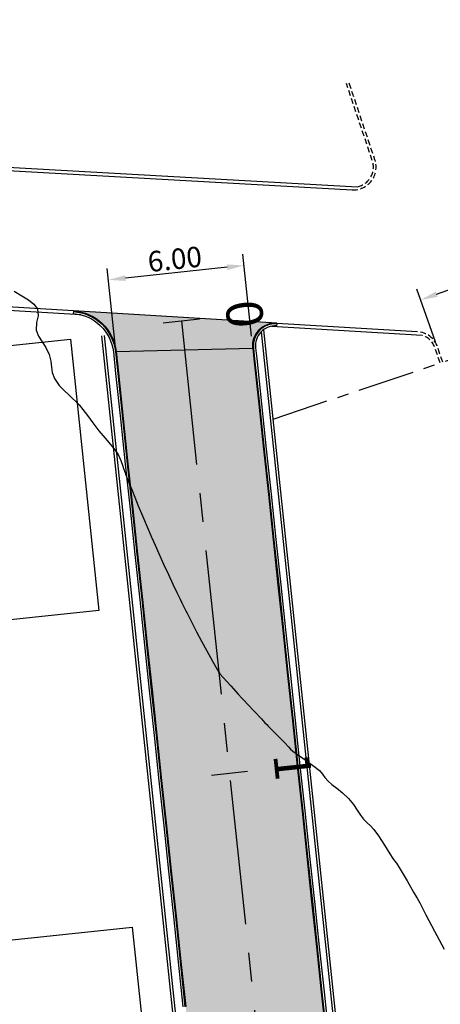
# Model space of a CAD drawing. Units: metres. Extents: x -65 to 826412, y -2 to 9117600.
# Drawn here: x 824274 to 824292, y 9115417 to 9115460 of the extents above; entities that cross this region are included whole.
import ezdxf

# ---------------------------------------------------------------- set-up
doc = ezdxf.new("R2010")
doc.units = ezdxf.units.M
doc.header["$PDMODE"] = 34
doc.header["$PDSIZE"] = 5
for name, pattern in [('CENTER', [50.8, 31.75, -6.35, 6.35, -6.35]), ('CENTERX2', [4, 2.5, -0.5, 0.5, -0.5]), ('DASHED2', [0.375, 0.25, -0.125])]:
    doc.linetypes.add(name, pattern=pattern)
for name, color, linetype in [('1_Topo_MF_Anterior', 43, 'Continuous'), ('1TopoMeioFio', 1, 'Continuous'), ('_C-AEIXO', 1, 'Continuous'), ('_C-AESTACAS', 2, 'Continuous'), ('_C-CASSEMBLY', 7, 'Continuous'), ('_C-FOBRIGATORIA', 7, 'Continuous'), ('COTAS', 7, 'Continuous'), ('Hachuria', 253, 'Continuous'), ('T-HM-CURVA_MESTRA', 20, 'Continuous')]:
    doc.layers.add(name, color=color, linetype=linetype)
doc.layers.add('1TopoCasas', color=176, linetype='Continuous', lineweight=30)
doc.styles.add('Arial', font='ARIALUNI.TTF')
doc.styles.add('TEXTO-COTA', font='ROMANS.SHX', dxfattribs={"width": 0.85})
doc.dimstyles.new('ESCALA-1-500', dxfattribs={"dimscale": 0, "dimtxt": 0.9, "dimasz": 0.75, "dimexe": 0.5, "dimexo": 1, "dimgap": 0.15, "dimtad": 1, "dimtoh": 1, "dimzin": 4, "dimdsep": 46, "dimtxsty": 'TEXTO-COTA', "dimcen": 0.5, "dimclrt": 30, "dimaunit": 1, "dimadec": 3, "dimazin": 0, "dimtfac": 1, "dimtix": 1, "dimtmove": 2, "dimatfit": 3, "dimfxl": 10, "dimtolj": 1, "dimtzin": 0, "dimarcsym": 0})

# ---------------------------------------------------------------- blocks, each defined once
blk = doc.blocks.new('bairro completo')
at = {"layer": '1TopoCasas', "flags": 128}
blk.add_lwpolyline([(824235.514, 9115441.095), (824275.295, 9115445.273), (824276.549, 9115433.338), (824256.658, 9115431.249), (824258.12, 9115417.326), (824278.011, 9115419.415), (824278.638, 9115413.448), (824238.857, 9115409.27)], close=True, dxfattribs=at)
blk = doc.blocks.new('*D21')
at = {"layer": 'COTAS', "color": 0, "lineweight": -2, "transparency": 16777216}
for p, q in [((824284.08, 9115446.25), (824283.696, 9115449.858)), ((824278.113, 9115445.616), (824277.73, 9115449.223)), ((824283.003, 9115449.281), (824278.528, 9115448.805))]:
    blk.add_line(p, q, dxfattribs=at)
at = {"layer": 'COTAS', "color": 0, "transparency": 16777216}
for points in [[(824282.99, 9115449.405), (824283.016, 9115449.157), (824283.749, 9115449.36)], [(824278.515, 9115448.929), (824278.542, 9115448.681), (824277.783, 9115448.726)]]:
    blk.add_solid(points, dxfattribs=at)
at = {"layer": 'Defpoints', "color": 0, "transparency": 16777216}
for p in [(824277.783, 9115448.726), (824284.186, 9115445.256), (824278.219, 9115444.621)]:
    blk.add_point(p, dxfattribs=at)
at = {"layer": 'COTAS', "color": 30, "transparency": 16777216, "insert": (824280.702, 9115449.64), "char_height": 0.9, "attachment_point": 5, "rotation": 6.0723, "style": 'TEXTO-COTA'}
blk.add_mtext('\\A1;6.00', dxfattribs=at)
blk = doc.blocks.new('*D22')
at = {"layer": 'COTAS', "color": 0, "lineweight": -2, "transparency": 16777216}
for p, q in [((824297.824, 9115448.015), (824296.999, 9115450.328)), ((824292.222, 9115448.094), (824296.461, 9115449.605)), ((824292.172, 9115446), (824291.347, 9115448.313))]:
    blk.add_line(p, q, dxfattribs=at)
at = {"layer": 'COTAS', "color": 0, "transparency": 16777216}
for points in [[(824296.419, 9115449.723), (824296.503, 9115449.487), (824297.167, 9115449.857)], [(824292.18, 9115448.212), (824292.264, 9115447.977), (824291.515, 9115447.842)]]:
    blk.add_solid(points, dxfattribs=at)
at = {"layer": 'Defpoints', "color": 0, "transparency": 16777216}
for p in [(824297.167, 9115449.857), (824298.159, 9115447.073), (824292.507, 9115445.058)]:
    blk.add_point(p, dxfattribs=at)
at = {"layer": 'COTAS', "color": 30, "transparency": 16777216, "insert": (824294.14, 9115449.415), "char_height": 0.9, "attachment_point": 5, "rotation": 19.6149, "style": 'TEXTO-COTA'}
blk.add_mtext('\\A1;6.00', dxfattribs=at)

msp = doc.modelspace()

# ---------------------------------------------------------------- hatches: boundary and pattern name
at = {"layer": '_C-CASSEMBLY', "linetype": 'Continuous', "lineweight": -3}
h = msp.add_hatch(color=9, dxfattribs=at)
edge = h.paths.add_edge_path()
edge.add_line((824285.19, 9115446.825), (824276.243, 9115447.363))
edge.add_arc((824276.117, 9115445.354), 2.013, 6.2036, 86.4304, ccw=False)
edge.add_line((824278.118, 9115445.572), (824284.136, 9115445.721))
edge.add_arc((824285.13, 9115445.827), 1, 86.5615, 186.0723, ccw=False)
for points in [[(824281.126, 9115445.661), (824281.202, 9115444.939), (824281.414, 9115442.95), (824281.626, 9115440.961), (824281.837, 9115438.972), (824282.049, 9115436.983), (824282.26, 9115434.995), (824282.472, 9115433.006), (824282.683, 9115431.017), (824282.895, 9115429.028), (824283.106, 9115427.04), (824283.318, 9115425.051), (824283.53, 9115423.062), (824283.741, 9115421.073), (824283.953, 9115419.084), (824284.164, 9115417.096), (824284.376, 9115415.107), (824284.587, 9115413.118), (824284.799, 9115411.129), (824285.011, 9115409.141), (824285.222, 9115407.152), (824285.434, 9115405.163), (824285.645, 9115403.174), (824285.857, 9115401.185), (824286.068, 9115399.197), (824286.28, 9115397.208), (824286.492, 9115395.219), (824286.703, 9115393.23), (824286.915, 9115391.242), (824287.126, 9115389.253), (824287.137, 9115389.15), (824287.338, 9115387.264), (824287.549, 9115385.275), (824287.761, 9115383.286), (824287.972, 9115381.298), (824288.184, 9115379.309), (824288.396, 9115377.32), (824288.607, 9115375.331), (824288.819, 9115373.343), (824289.03, 9115371.354), (824289.242, 9115369.365), (824289.453, 9115367.376), (824289.665, 9115365.387), (824289.877, 9115363.399), (824290.088, 9115361.41), (824290.3, 9115359.421), (824290.511, 9115357.432), (824290.723, 9115355.443), (824290.934, 9115353.455), (824291.146, 9115351.466), (824291.358, 9115349.477), (824291.569, 9115347.488), (824291.77, 9115345.602), (824291.781, 9115345.5), (824291.992, 9115343.511), (824292.204, 9115341.522), (824292.415, 9115339.533), (824292.627, 9115337.544), (824292.838, 9115335.556), (824293.05, 9115333.567), (824293.262, 9115331.578), (824293.473, 9115329.589), (824293.685, 9115327.601), (824293.896, 9115325.612), (824294.108, 9115323.623), (824294.319, 9115321.634), (824294.531, 9115319.645), (824294.743, 9115317.657), (824294.954, 9115315.668), (824295.166, 9115313.679), (824295.377, 9115311.69), (824295.589, 9115309.702), (824295.8, 9115307.713), (824296.012, 9115305.724), (824296.224, 9115303.735), (824296.435, 9115301.746), (824296.647, 9115299.758), (824296.858, 9115297.769), (824297.07, 9115295.78), (824297.281, 9115293.791), (824297.437, 9115292.327), (824297.493, 9115291.803), (824297.704, 9115289.814), (824297.916, 9115287.825), (824298.128, 9115285.836), (824298.339, 9115283.847), (824298.551, 9115281.859), (824298.562, 9115281.751), (824298.762, 9115279.87), (824298.974, 9115277.881), (824299.185, 9115275.892), (824299.397, 9115273.904), (824299.609, 9115271.915), (824299.82, 9115269.926), (824300.032, 9115267.937), (824300.243, 9115265.948), (824300.455, 9115263.96), (824300.519, 9115263.352), (824300.666, 9115261.971), (824300.878, 9115259.982), (824301.09, 9115257.993), (824301.301, 9115256.005), (824301.513, 9115254.016), (824301.724, 9115252.027), (824301.936, 9115250.038), (824302.147, 9115248.049), (824302.359, 9115246.061), (824302.57, 9115244.072), (824302.782, 9115242.083), (824302.994, 9115240.094), (824303.205, 9115238.106), (824303.417, 9115236.117), (824303.628, 9115234.128), (824303.84, 9115232.139), (824304.051, 9115230.15), (824304.263, 9115228.162), (824304.475, 9115226.173), (824304.686, 9115224.184), (824304.898, 9115222.195), (824305.109, 9115220.207), (824305.321, 9115218.218), (824305.532, 9115216.229), (824305.744, 9115214.24), (824305.919, 9115212.595), (824302.936, 9115212.277), (824302.761, 9115213.923), (824302.549, 9115215.912), (824302.338, 9115217.9), (824302.126, 9115219.889), (824301.915, 9115221.878), (824301.703, 9115223.867), (824301.491, 9115225.856), (824301.28, 9115227.844), (824301.068, 9115229.833), (824300.857, 9115231.822), (824300.645, 9115233.811), (824300.434, 9115235.799), (824300.222, 9115237.788), (824300.01, 9115239.777), (824299.799, 9115241.766), (824299.587, 9115243.755), (824299.376, 9115245.743), (824299.164, 9115247.732), (824298.953, 9115249.721), (824298.741, 9115251.71), (824298.529, 9115253.698), (824298.318, 9115255.687), (824298.106, 9115257.676), (824297.895, 9115259.665), (824297.683, 9115261.654), (824297.536, 9115263.035), (824297.472, 9115263.642), (824297.26, 9115265.631), (824297.049, 9115267.62), (824296.837, 9115269.609), (824296.625, 9115271.597), (824296.414, 9115273.586), (824296.202, 9115275.575), (824295.991, 9115277.564), (824295.779, 9115279.553), (824295.579, 9115281.434), (824295.568, 9115281.541), (824295.356, 9115283.53), (824295.144, 9115285.519), (824294.933, 9115287.508), (824294.721, 9115289.496), (824294.51, 9115291.485), (824294.454, 9115292.01), (824294.298, 9115293.474), (824294.087, 9115295.463), (824293.875, 9115297.452), (824293.663, 9115299.44), (824293.452, 9115301.429), (824293.24, 9115303.418), (824293.029, 9115305.407), (824292.817, 9115307.395), (824292.606, 9115309.384), (824292.394, 9115311.373), (824292.183, 9115313.362), (824291.971, 9115315.351), (824291.759, 9115317.339), (824291.548, 9115319.328), (824291.336, 9115321.317), (824291.125, 9115323.306), (824290.913, 9115325.294), (824290.702, 9115327.283), (824290.49, 9115329.272), (824290.278, 9115331.261), (824290.067, 9115333.25), (824289.855, 9115335.238), (824289.644, 9115337.227), (824289.432, 9115339.216), (824289.221, 9115341.205), (824289.009, 9115343.193), (824288.797, 9115345.182), (824288.787, 9115345.284), (824288.586, 9115347.171), (824288.374, 9115349.16), (824288.163, 9115351.149), (824287.951, 9115353.137), (824287.74, 9115355.126), (824287.528, 9115357.115), (824287.317, 9115359.104), (824287.105, 9115361.092), (824286.893, 9115363.081), (824286.682, 9115365.07), (824286.47, 9115367.059), (824286.259, 9115369.048), (824286.047, 9115371.036), (824285.836, 9115373.025), (824285.624, 9115375.014), (824285.412, 9115377.003), (824285.201, 9115378.991), (824284.989, 9115380.98), (824284.778, 9115382.969), (824284.566, 9115384.958), (824284.355, 9115386.947), (824284.154, 9115388.833), (824284.143, 9115388.935), (824283.931, 9115390.924), (824283.72, 9115392.913), (824283.508, 9115394.902), (824283.297, 9115396.89), (824283.085, 9115398.879), (824282.874, 9115400.868), (824282.662, 9115402.857), (824282.451, 9115404.846), (824282.239, 9115406.834), (824282.027, 9115408.823), (824281.816, 9115410.812), (824281.604, 9115412.801), (824281.393, 9115414.79), (824281.181, 9115416.778), (824280.97, 9115418.767), (824280.758, 9115420.756), (824280.546, 9115422.745), (824280.335, 9115424.733), (824280.123, 9115426.722), (824279.912, 9115428.711), (824279.7, 9115430.7), (824279.489, 9115432.689), (824279.277, 9115434.677), (824279.065, 9115436.666), (824278.854, 9115438.655), (824278.642, 9115440.644), (824278.431, 9115442.632), (824278.219, 9115444.621), (824278.118, 9115445.572)], [(824284.136, 9115445.721), (824284.186, 9115445.256), (824284.397, 9115443.267), (824284.609, 9115441.278), (824284.82, 9115439.29), (824285.032, 9115437.301), (824285.243, 9115435.312), (824285.455, 9115433.323), (824285.666, 9115431.334), (824285.878, 9115429.346), (824286.09, 9115427.357), (824286.301, 9115425.368), (824286.513, 9115423.379), (824286.724, 9115421.391), (824286.936, 9115419.402), (824287.147, 9115417.413), (824287.359, 9115415.424), (824287.571, 9115413.435), (824287.782, 9115411.447), (824287.994, 9115409.458), (824288.205, 9115407.469), (824288.417, 9115405.48), (824288.628, 9115403.492), (824288.84, 9115401.503), (824289.052, 9115399.514), (824289.263, 9115397.525), (824289.475, 9115395.536), (824289.686, 9115393.548), (824289.898, 9115391.559), (824290.109, 9115389.57), (824290.12, 9115389.468), (824290.321, 9115387.581), (824290.533, 9115385.593), (824290.744, 9115383.604), (824290.956, 9115381.615), (824291.167, 9115379.626), (824291.379, 9115377.637), (824291.59, 9115375.649), (824291.802, 9115373.66), (824292.013, 9115371.671), (824292.225, 9115369.682), (824292.437, 9115367.694), (824292.648, 9115365.705), (824292.86, 9115363.716), (824293.071, 9115361.727), (824293.283, 9115359.738), (824293.494, 9115357.75), (824293.706, 9115355.761), (824293.918, 9115353.772), (824294.129, 9115351.783), (824294.341, 9115349.795), (824294.552, 9115347.806), (824294.753, 9115345.919), (824294.764, 9115345.817), (824294.975, 9115343.828), (824295.187, 9115341.839), (824295.399, 9115339.851), (824295.61, 9115337.862), (824295.822, 9115335.873), (824296.033, 9115333.884), (824296.245, 9115331.896), (824296.456, 9115329.907), (824296.668, 9115327.918), (824296.879, 9115325.929), (824297.091, 9115323.94), (824297.303, 9115321.952), (824297.514, 9115319.963), (824297.726, 9115317.974), (824297.937, 9115315.985), (824298.149, 9115313.996), (824298.36, 9115312.008), (824298.572, 9115310.019), (824298.784, 9115308.03), (824298.995, 9115306.041), (824299.207, 9115304.053), (824299.418, 9115302.064), (824299.63, 9115300.075), (824299.841, 9115298.086), (824300.053, 9115296.097), (824300.265, 9115294.109), (824300.42, 9115292.645), (824300.476, 9115292.12), (824300.688, 9115290.131), (824300.899, 9115288.142), (824301.111, 9115286.154), (824301.322, 9115284.165), (824301.534, 9115282.176), (824301.545, 9115282.068), (824301.745, 9115280.187), (824301.957, 9115278.198), (824302.169, 9115276.21), (824302.38, 9115274.221), (824302.592, 9115272.232), (824302.803, 9115270.243), (824303.015, 9115268.255), (824303.226, 9115266.266), (824303.438, 9115264.277), (824303.503, 9115263.669), (824303.65, 9115262.288), (824303.861, 9115260.299), (824304.073, 9115258.311), (824304.284, 9115256.322), (824304.496, 9115254.333), (824304.707, 9115252.344), (824304.919, 9115250.356), (824305.131, 9115248.367), (824305.342, 9115246.378), (824305.554, 9115244.389), (824305.765, 9115242.4), (824305.977, 9115240.412), (824306.188, 9115238.423), (824306.4, 9115236.434), (824306.611, 9115234.445), (824306.823, 9115232.457), (824307.035, 9115230.468), (824307.246, 9115228.479), (824307.458, 9115226.49), (824307.669, 9115224.501), (824307.881, 9115222.513), (824308.092, 9115220.524), (824308.304, 9115218.535), (824308.516, 9115216.546), (824308.727, 9115214.558), (824308.902, 9115212.912), (824305.919, 9115212.595), (824305.744, 9115214.24), (824305.532, 9115216.229), (824305.321, 9115218.218), (824305.109, 9115220.207), (824304.898, 9115222.195), (824304.686, 9115224.184), (824304.475, 9115226.173), (824304.263, 9115228.162), (824304.051, 9115230.15), (824303.84, 9115232.139), (824303.628, 9115234.128), (824303.417, 9115236.117), (824303.205, 9115238.106), (824302.994, 9115240.094), (824302.782, 9115242.083), (824302.57, 9115244.072), (824302.359, 9115246.061), (824302.147, 9115248.049), (824301.936, 9115250.038), (824301.724, 9115252.027), (824301.513, 9115254.016), (824301.301, 9115256.005), (824301.09, 9115257.993), (824300.878, 9115259.982), (824300.666, 9115261.971), (824300.519, 9115263.352), (824300.455, 9115263.96), (824300.243, 9115265.948), (824300.032, 9115267.937), (824299.82, 9115269.926), (824299.609, 9115271.915), (824299.397, 9115273.904), (824299.185, 9115275.892), (824298.974, 9115277.881), (824298.762, 9115279.87), (824298.562, 9115281.751), (824298.551, 9115281.859), (824298.339, 9115283.847), (824298.128, 9115285.836), (824297.916, 9115287.825), (824297.704, 9115289.814), (824297.493, 9115291.803), (824297.437, 9115292.327), (824297.281, 9115293.791), (824297.07, 9115295.78), (824296.858, 9115297.769), (824296.647, 9115299.758), (824296.435, 9115301.746), (824296.224, 9115303.735), (824296.012, 9115305.724), (824295.8, 9115307.713), (824295.589, 9115309.702), (824295.377, 9115311.69), (824295.166, 9115313.679), (824294.954, 9115315.668), (824294.743, 9115317.657), (824294.531, 9115319.645), (824294.319, 9115321.634), (824294.108, 9115323.623), (824293.896, 9115325.612), (824293.685, 9115327.601), (824293.473, 9115329.589), (824293.262, 9115331.578), (824293.05, 9115333.567), (824292.838, 9115335.556), (824292.627, 9115337.544), (824292.415, 9115339.533), (824292.204, 9115341.522), (824291.992, 9115343.511), (824291.781, 9115345.5), (824291.77, 9115345.602), (824291.569, 9115347.488), (824291.358, 9115349.477), (824291.146, 9115351.466), (824290.934, 9115353.455), (824290.723, 9115355.443), (824290.511, 9115357.432), (824290.3, 9115359.421), (824290.088, 9115361.41), (824289.877, 9115363.399), (824289.665, 9115365.387), (824289.453, 9115367.376), (824289.242, 9115369.365), (824289.03, 9115371.354), (824288.819, 9115373.343), (824288.607, 9115375.331), (824288.396, 9115377.32), (824288.184, 9115379.309), (824287.972, 9115381.298), (824287.761, 9115383.286), (824287.549, 9115385.275), (824287.338, 9115387.264), (824287.137, 9115389.15), (824287.126, 9115389.253), (824286.915, 9115391.242), (824286.703, 9115393.23), (824286.492, 9115395.219), (824286.28, 9115397.208), (824286.068, 9115399.197), (824285.857, 9115401.185), (824285.645, 9115403.174), (824285.434, 9115405.163), (824285.222, 9115407.152), (824285.011, 9115409.141), (824284.799, 9115411.129), (824284.587, 9115413.118), (824284.376, 9115415.107), (824284.164, 9115417.096), (824283.953, 9115419.084), (824283.741, 9115421.073), (824283.53, 9115423.062), (824283.318, 9115425.051), (824283.106, 9115427.04), (824282.895, 9115429.028), (824282.683, 9115431.017), (824282.472, 9115433.006), (824282.26, 9115434.995), (824282.049, 9115436.983), (824281.837, 9115438.972), (824281.626, 9115440.961), (824281.414, 9115442.95), (824281.202, 9115444.939), (824281.126, 9115445.66)]]:
    msp.add_hatch(color=9, dxfattribs=at).paths.add_polyline_path(points)

# ---------------------------------------------------------------- linework, layer by layer
at = {"layer": '1_Topo_MF_Anterior', "elevation": 352.631, "flags": 128}
for points in [[(824284.501, 9115446.442), (824310.301, 9115200.789)], [(824284.612, 9115446.538), (824310.42, 9115200.803)], [(824277.481, 9115446.271), (824303.349, 9115199.968)], [(824277.6, 9115446.283), (824303.468, 9115199.981)]]:
    msp.add_lwpolyline(points, dxfattribs=at)
at = {"layer": '1TopoMeioFio'}
for p, q in [((824285.19, 9115446.825, 323.968), (824291.376, 9115446.454)), ((824284.954, 9115446.689, 358.849), (824291.593, 9115446.29, 358.849))]:
    msp.add_line(p, q, dxfattribs=at)
for points, elevation in [([(824120.236, 9115520.956), (824132.717, 9115513.884), (824138.213, 9115510.66), (824163.55, 9115496.105), (824180.619, 9115486.492), (824194.607, 9115478.719), (824209.025, 9115470.506), (824225.02, 9115461.297), (824236.506, 9115455.735), (824249.05, 9115454.736), (824266.029, 9115453.949), (824288.504, 9115452.685)], 362.578), ([(824120.31, 9115521.087), (824132.792, 9115514.014), (824138.288, 9115510.789), (824163.624, 9115496.235), (824180.692, 9115486.623), (824194.681, 9115478.85), (824209.1, 9115470.637), (824225.09, 9115461.43), (824236.546, 9115455.882), (824249.06, 9115454.885), (824266.037, 9115454.099), (824288.74, 9115452.822)], 362.578), ([(824276.564, 9115447.193), (824266.276, 9115447.811), (824249.071, 9115448.633), (824236.062, 9115449.557), (824234.685, 9115450.191)], 358.849), ([(824276.243, 9115447.363), (824266.284, 9115447.961), (824249.08, 9115448.783), (824236.1, 9115449.705), (824234.954, 9115450.232)], 358.849)]:
    msp.add_lwpolyline(points, dxfattribs=dict(at, elevation=elevation))
at = {"layer": '_C-AEIXO', "color": 1, "linetype": 'CENTER', "lineweight": -3, "ltscale": 0.2, "flags": 128}
msp.add_lwpolyline([(824280.991, 9115446.927), (824320.49, 9115075.622)], dxfattribs=at)
at = {"layer": '_C-AESTACAS', "color": 2, "linetype": 'Continuous', "lineweight": -3}
for p, q in [((824280.195, 9115446.843), (824281.786, 9115447.012)), ((824282.311, 9115426.955), (824283.902, 9115427.124))]:
    msp.add_line(p, q, dxfattribs=at)
at = {"layer": '_C-CASSEMBLY', "color": 9, "linetype": 'Continuous', "lineweight": -3, "elevation": 323.968}
msp.add_lwpolyline([(824285.19, 9115446.825), (824276.243, 9115447.363, -0.365091), (824278.118, 9115445.572), (824284.136, 9115445.721, -0.463712), (824285.19, 9115446.825, 0.998306)], format="xyb", dxfattribs=at)
at = {"layer": '_C-FOBRIGATORIA', "color": 7, "linetype": 'DASHED2', "lineweight": 30, "flags": 128}
for points in [[(824288.74, 9115452.822, 0.449173), (824289.395, 9115453.963), (824289.196, 9115454.555), (824288.254, 9115457.363)], [(824288.504, 9115452.685, 0.530351), (824289.508, 9115454.001), (824289.31, 9115454.593), (824288.368, 9115457.401)], [(824292.489, 9115445.112), (824292.268, 9115445.77, 0.304595), (824291.376, 9115446.454)], [(824292.375, 9115445.074), (824292.154, 9115445.732, 0.235213), (824291.593, 9115446.29, 0.235213)]]:
    msp.add_lwpolyline(points, format="xyb", dxfattribs=at)
at = {"layer": '_C-FOBRIGATORIA', "color": 7, "linetype": 'Continuous', "lineweight": 30, "flags": 128}
for points in [[(824276.235, 9115447.243, -0.365071), (824277.999, 9115445.559), (824278.1, 9115444.608), (824278.311, 9115442.62), (824278.523, 9115440.631), (824278.735, 9115438.642), (824278.946, 9115436.653), (824279.158, 9115434.665), (824279.369, 9115432.676), (824279.581, 9115430.687), (824279.792, 9115428.698), (824280.004, 9115426.709), (824280.216, 9115424.721), (824280.427, 9115422.732), (824280.639, 9115420.743), (824280.85, 9115418.754), (824281.062, 9115416.766)], [(824276.241, 9115447.333, -0.365087), (824278.088, 9115445.568), (824278.189, 9115444.618), (824278.401, 9115442.629), (824278.613, 9115440.64), (824278.824, 9115438.652), (824279.036, 9115436.663), (824279.247, 9115434.674), (824279.459, 9115432.685), (824279.67, 9115430.697), (824279.882, 9115428.708), (824280.093, 9115426.719), (824280.305, 9115424.73), (824280.517, 9115422.741), (824280.728, 9115420.753), (824280.94, 9115418.764), (824281.151, 9115416.775)], [(824276.243, 9115447.363, -0.365091), (824278.118, 9115445.572), (824278.219, 9115444.621), (824278.431, 9115442.632), (824278.642, 9115440.644), (824278.854, 9115438.655), (824279.065, 9115436.666), (824279.277, 9115434.677), (824279.489, 9115432.689), (824279.7, 9115430.7), (824279.912, 9115428.711), (824280.123, 9115426.722), (824280.335, 9115424.733), (824280.546, 9115422.745), (824280.758, 9115420.756), (824280.97, 9115418.767), (824281.181, 9115416.778)], [(824285.19, 9115446.825, 0.463712), (824284.136, 9115445.721), (824284.186, 9115445.256), (824284.397, 9115443.267), (824284.609, 9115441.278), (824284.82, 9115439.29), (824285.032, 9115437.301), (824285.243, 9115435.312), (824285.455, 9115433.323), (824285.666, 9115431.334), (824285.878, 9115429.346), (824286.09, 9115427.357), (824286.301, 9115425.368), (824286.513, 9115423.379), (824286.724, 9115421.391), (824286.936, 9115419.402), (824287.147, 9115417.413), (824287.359, 9115415.424)], [(824285.189, 9115446.795, 0.463712), (824284.166, 9115445.724), (824284.215, 9115445.259), (824284.427, 9115443.27), (824284.639, 9115441.281), (824284.85, 9115439.293), (824285.062, 9115437.304), (824285.273, 9115435.315), (824285.485, 9115433.326), (824285.696, 9115431.338), (824285.908, 9115429.349), (824286.119, 9115427.36), (824286.331, 9115425.371), (824286.543, 9115423.382), (824286.754, 9115421.394), (824286.966, 9115419.405), (824287.177, 9115417.416), (824287.389, 9115415.427)], [(824285.183, 9115446.705, 0.463712), (824284.255, 9115445.734), (824284.305, 9115445.269), (824284.516, 9115443.28), (824284.728, 9115441.291), (824284.94, 9115439.302), (824285.151, 9115437.313), (824285.363, 9115435.325), (824285.574, 9115433.336), (824285.786, 9115431.347), (824285.997, 9115429.358), (824286.209, 9115427.37), (824286.421, 9115425.381), (824286.632, 9115423.392), (824286.844, 9115421.403), (824287.055, 9115419.414), (824287.267, 9115417.426), (824287.478, 9115415.437)]]:
    msp.add_lwpolyline(points, format="xyb", dxfattribs=at)
at = {"layer": 'COTAS', "linetype": 'CENTERX2'}
msp.add_line((824285.024, 9115442.609), (824307.688, 9115450.208), dxfattribs=at)
at = {"layer": 'Hachuria'}
for p, q in [((824276.243, 9115447.363), (824276.234, 9115447.213)), ((824285.19, 9115446.825), (824285.181, 9115446.676))]:
    msp.add_line(p, q, dxfattribs=at)
at = {"layer": 'T-HM-CURVA_MESTRA', "linetype": 'Continuous', "lineweight": -3, "elevation": 359}
msp.add_lwpolyline([(824273.641, 9115448.236), (824273.976, 9115448.022), (824274.267, 9115447.844), (824274.499, 9115447.664), (824274.656, 9115447.447), (824274.692, 9115447.145), (824274.617, 9115446.86), (824274.609, 9115446.521), (824274.71, 9115446.253), (824274.86, 9115446.007), (824275.025, 9115445.751), (824275.17, 9115445.45), (824275.25, 9115445.15), (824275.28, 9115444.897), (824275.314, 9115444.657), (824275.408, 9115444.398), (824275.612, 9115444.088), (824275.833, 9115443.864), (824276.04, 9115443.667), (824276.201, 9115443.511), (824276.334, 9115443.392), (824276.491, 9115443.232), (824276.654, 9115443.033), (824276.859, 9115442.763), (824277.1, 9115442.443), (824277.366, 9115442.098), (824277.632, 9115441.773), (824277.87, 9115441.495), (824278.066, 9115441.258), (824278.208, 9115441.053), (824278.332, 9115440.784), (824278.412, 9115440.544), (824278.445, 9115440.429), (824278.469, 9115440.366), (824278.492, 9115440.305), (824278.514, 9115440.248), (824278.536, 9115440.192), (824278.577, 9115440.09), (824278.643, 9115439.927), (824278.702, 9115439.779), (824278.807, 9115439.513), (824278.943, 9115439.173), (824279.095, 9115438.801), (824279.279, 9115438.361), (824279.484, 9115437.876), (824279.652, 9115437.483), (824279.724, 9115437.316), (824279.744, 9115437.269), (824279.765, 9115437.222), (824279.834, 9115437.067), (824279.998, 9115436.698), (824280.21, 9115436.228), (824280.419, 9115435.77), (824280.615, 9115435.356), (824280.797, 9115434.977), (824280.939, 9115434.686), (824281.013, 9115434.535), (824281.073, 9115434.413), (824281.13, 9115434.296), (824281.189, 9115434.183), (824281.249, 9115434.071), (824281.324, 9115433.924), (824281.471, 9115433.634), (824281.664, 9115433.258), (824281.878, 9115432.852), (824282.117, 9115432.413), (824282.363, 9115431.969), (824282.556, 9115431.625), (824282.637, 9115431.483), (824282.68, 9115431.409), (824282.832, 9115431.241), (824283.162, 9115430.878), (824283.495, 9115430.512), (824283.655, 9115430.337), (824283.707, 9115430.283), (824283.759, 9115430.23), (824283.903, 9115430.077), (824284.204, 9115429.757), (824284.51, 9115429.432), (824284.67, 9115429.262), (824284.751, 9115429.18), (824284.832, 9115429.098), (824284.978, 9115428.948), (824285.257, 9115428.662), (824285.54, 9115428.37), (824285.7, 9115428.206), (824285.799, 9115428.104), (824285.901, 9115428.006), (824286.091, 9115427.87), (824286.443, 9115427.624), (824286.815, 9115427.357), (824287.066, 9115427.158), (824287.208, 9115426.999), (824287.306, 9115426.858), (824287.443, 9115426.694), (824287.613, 9115426.547), (824287.831, 9115426.38), (824288.08, 9115426.18), (824288.338, 9115425.933), (824288.561, 9115425.665), (824288.733, 9115425.417), (824288.876, 9115425.197), (824289.011, 9115425.016), (824289.17, 9115424.853), (824289.307, 9115424.733), (824289.462, 9115424.567), (824289.659, 9115424.286), (824289.922, 9115423.875), (824290.163, 9115423.491), (824290.29, 9115423.291), (824290.376, 9115423.192), (824290.46, 9115423.091), (824290.62, 9115422.826), (824290.919, 9115422.314), (824291.208, 9115421.816), (824291.339, 9115421.59), (824291.37, 9115421.541), (824291.477, 9115421.338), (824291.754, 9115420.816), (824292.134, 9115420.098), (824292.553, 9115419.306)], dxfattribs=at)

# ---------------------------------------------------------------- block references
at = {"layer": '1TopoCasas'}
msp.add_blockref('bairro completo', (0.813, 0.854, 352.631), dxfattribs=at)

# ---------------------------------------------------------------- texts
at = {"layer": '_C-AESTACAS', "color": 2, "linetype": 'Continuous', "lineweight": -3, "char_height": 1.6, "attachment_point": 8, "rotation": 276.0723, "style": 'Arial'}
for s, insert in [('0', (824282.482, 9115447.086)), ('1', (824284.598, 9115427.198))]:
    msp.add_mtext(s, dxfattribs=dict(at, insert=insert))

# ---------------------------------------------------------------- dimensions: what is measured, and where the dimension line sits
at = {"layer": 'COTAS'}
for p1, p2, distance, picture, middle in [((824284.186, 9115445.256), (824278.219, 9115444.621), -4.128, '*D21', (824280.702, 9115449.64)), ((824292.507, 9115445.058), (824298.159, 9115447.073), 2.956, '*D22', (824294.14, 9115449.415))]:
    dim = msp.add_aligned_dim(p1=p1, p2=p2, distance=distance, dimstyle='ESCALA-1-500', override={"dimscale": 1}, dxfattribs=at)
    dim.commit()
    dim.dimension.update_dxf_attribs({"geometry": picture, "text_midpoint": middle})

doc.saveas('drawing.dxf')
